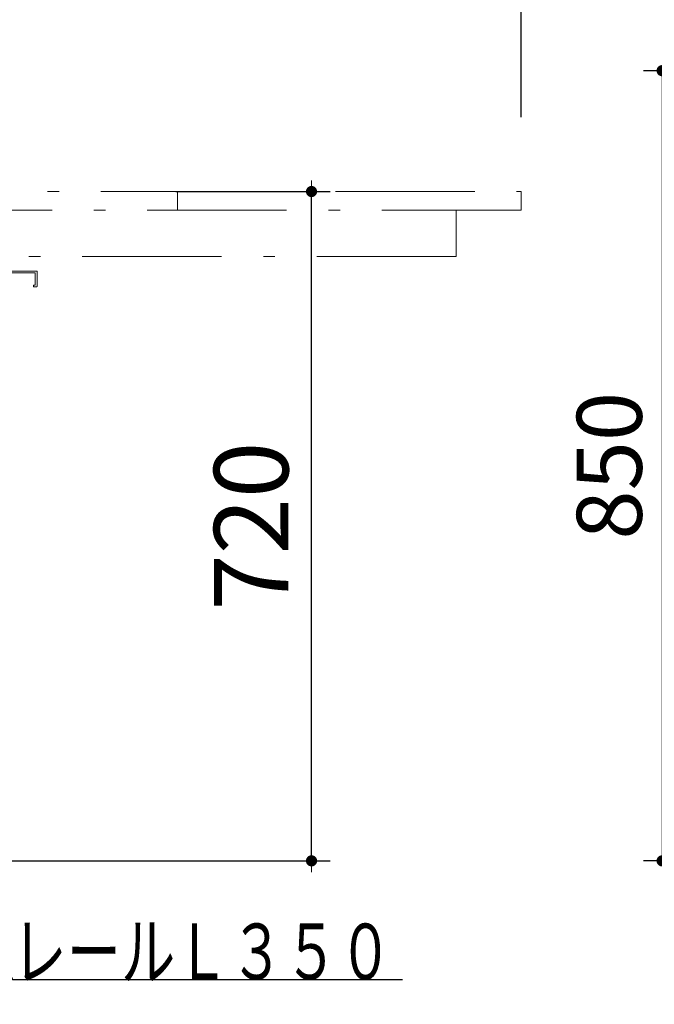
# Model space of a CAD drawing. Units: millimetres. Extents: x 210 to 8110, y 68 to 5700.
# Drawn here: x 1807 to 2490, y 873 to 1932 of the extents above; entities that cross this region are included whole.
import ezdxf

# ---------------------------------------------------------------- set-up
doc = ezdxf.new("R2010")
doc.units = ezdxf.units.MM
doc.header["$LTSCALE"] = 5
doc.linetypes.add('DASHDOT', pattern=[50.5, 30, -9, 2.5, -9])
doc.layers.get('0').update_dxf_attribs({"lineweight": 9})
for name, color, linetype, lineweight in [('キャビネット', 94, 'Continuous', 9), ('ヒキハコ', 132, 'Continuous', 9), ('ヒキマエ', 54, 'Continuous', 9), ('レイヤ10', 3, 'Continuous', 9), ('レイヤ_1', 7, 'Continuous', 9), ('レイヤ_2', 134, 'Continuous', 9), ('レール', 56, 'Continuous', 9)]:
    doc.layers.add(name, color=color, linetype=linetype, lineweight=lineweight)
doc.styles.get("Standard").update_dxf_attribs({"font": 'txt', "bigfont": 'bigfont'})
doc.styles.add('ＭＳ ゴシック', font='txt')
doc.dimstyles.get("Standard").update_dxf_attribs({"dimtxt": 0.18, "dimasz": 0.18, "dimexe": 0.18, "dimexo": 0.0625, "dimgap": 0.09, "dimtad": 0, "dimtih": 1, "dimtoh": 1, "dimdec": 4, "dimzin": 0, "dimdsep": 46, "dimtxsty": 'Standard', "dimcen": 0.09, "dimadec": 0, "dimazin": 0, "dimtfac": 1, "dimtdec": 4, "dimtofl": 0, "dimtmove": 0, "dimatfit": 3, "dimfxl": 1, "dimtolj": 1, "dimtzin": 0, "dimarcsym": 0})

# ---------------------------------------------------------------- blocks, each defined once
blk = doc.blocks.new('_DOT')
at = {"color": 0}
blk.add_line((-0.5, 0), (-1, 0), dxfattribs=at)
at = {"color": 0, "const_width": 0.5}
blk.add_lwpolyline([(-0.25, 0, 1), (0.25, 0, 1)], format="xyb", close=True, dxfattribs=at)
blk = doc.blocks.new('Dim1')
at = {"layer": 'キャビネット', "color": 94, "linetype": 'Continuous', "lineweight": 30}
for p, q in [((1606.7, 1797.3), (1606.7, 2067)), ((2346.7, 1827.3), (2346.7, 2067)), ((2346.7, 2047), (1606.7, 2047))]:
    blk.add_line(p, q, dxfattribs=at)
at = {"layer": 'キャビネット', "color": 94, "linetype": 'Continuous', "lineweight": 30, "xscale": 12, "yscale": 12, "zscale": 12}
for p, rotation in [((1606.7, 2047), 179.9999999999998), ((2346.7, 2047), 359.9999999999997)]:
    blk.add_blockref('_DOT', p, dxfattribs=dict(at, rotation=rotation))
at = {"layer": 'キャビネット', "color": 94, "linetype": 'Continuous', "lineweight": 9, "insert": (1998, 2047), "char_height": 70, "width": 900, "attachment_point": 8, "style": 'ＭＳ ゴシック'}
blk.add_mtext('740', dxfattribs=at)
blk = doc.blocks.new('Dim2')
at = {"layer": 'レイヤ_1', "color": 7, "linetype": 'Continuous', "lineweight": 30}
for p, q in [((1975, 1747.3), (2141, 1747.3)), ((2121, 1027.3), (2121, 1747.3)), ((1641.7, 1027.3), (2141, 1027.3))]:
    blk.add_line(p, q, dxfattribs=at)
at = {"layer": 'レイヤ_1', "color": 7, "linetype": 'Continuous', "lineweight": 30, "xscale": 12, "yscale": 12, "zscale": 12}
for p, rotation in [((2121, 1747.3), 269.9999999999998), ((2121, 1027.3), 89.99999999999949)]:
    blk.add_blockref('_DOT', p, dxfattribs=dict(at, rotation=rotation))
at = {"layer": 'レイヤ_1', "color": 7, "linetype": 'Continuous', "lineweight": 9, "insert": (2121, 1387.3), "char_height": 80, "width": 1028.571, "attachment_point": 8, "rotation": 90, "style": 'ＭＳ ゴシック'}
blk.add_mtext('720', dxfattribs=at)
blk = doc.blocks.new('Dim14')
at = {"layer": 'レイヤ_2', "color": 134, "linetype": 'Continuous', "lineweight": 30}
for p, q in [((2764.4, 1877.3), (2478.4, 1877.3)), ((2498.4, 1877.3), (2498.4, 1027.3)), ((2766.4, 1027.3), (2478.4, 1027.3))]:
    blk.add_line(p, q, dxfattribs=at)
at = {"layer": 'レイヤ_2', "color": 134, "linetype": 'Continuous', "lineweight": 30, "xscale": 12, "yscale": 12, "zscale": 12}
for p, rotation in [((2498.4, 1877.3), 89.99999999999991), ((2498.4, 1027.3), 269.9999999999996)]:
    blk.add_blockref('_DOT', p, dxfattribs=dict(at, rotation=rotation))
at = {"layer": 'レイヤ_2', "color": 134, "linetype": 'Continuous', "lineweight": 9, "insert": (2498.4, 1452.3), "char_height": 70, "width": 900, "attachment_point": 8, "rotation": 90, "style": 'ＭＳ ゴシック'}
blk.add_mtext('850', dxfattribs=at)

msp = doc.modelspace()

# ---------------------------------------------------------------- linework, layer by layer
at = {"layer": 'キャビネット', "color": 94, "linetype": 'DASHDOT', "lineweight": 9}
for p, q in [((1641.673, 1747.26), (2346.673, 1747.26)), ((1976.673, 1747.26), (1976.673, 1727.26)), ((2346.673, 1747.26), (2346.673, 1727.26)), ((2346.673, 1727.26), (1641.673, 1727.26))]:
    msp.add_line(p, q, dxfattribs=at)
at = {"layer": 'ヒキハコ', "color": 132, "linetype": 'Continuous', "lineweight": 30}
for points in [[(1529.3, 1490.026), (1799.003, 899.76), (2219.003, 899.76)], [(1540.432, 1275.642), (1799.003, 899.76), (2219.003, 899.76)]]:
    msp.add_lwpolyline(points, dxfattribs=at)
at = {"layer": 'ヒキマエ', "color": 54, "linetype": 'DASHDOT', "lineweight": 9}
msp.add_line((2346.673, 1747.26), (2346.673, 1727.26), dxfattribs=at)
at = {"layer": 'レイヤ10', "color": 3, "linetype": 'DASHDOT', "lineweight": 9}
for p, q in [((1777.673, 1661.76), (1825.673, 1661.76)), ((1823.673, 1659.76), (1794.673, 1659.76)), ((1823.673, 1646.76), (1823.673, 1659.76)), ((1825.673, 1661.76), (1825.673, 1646.76)), ((1825.673, 1645.76), (1825.673, 1661.76)), ((1821.673, 1644.76), (1821.673, 1646.26)), ((1824.673, 1644.76), (1821.673, 1644.76)), ((1822.173, 1646.76), (1823.673, 1646.76))]:
    msp.add_line(p, q, dxfattribs=at)
for centre, radius, start, end in [((1822.173, 1646.26), 0.5, 90, 180), ((1824.673, 1645.76), 1, 270, 0)]:
    msp.add_arc(centre, radius, start, end, dxfattribs=at)
at = {"layer": 'レール', "color": 56, "linetype": 'DASHDOT', "lineweight": 9}
for p, q in [((2276.673, 1727.26), (2276.673, 1677.26)), ((2276.673, 1677.26), (1641.673, 1677.26))]:
    msp.add_line(p, q, dxfattribs=at)

# ---------------------------------------------------------------- texts
at = {"layer": 'ヒキハコ', "color": 132, "linetype": 'Continuous', "lineweight": 9, "insert": (1799.003, 899.76), "char_height": 60, "width": 517.28592, "attachment_point": 7}
msp.add_mtext('{\\fＭＳ ゴシック;\\W0.714286;レールＬ３５０}', dxfattribs=at)
msp.add_mtext('{\\fＭＳ ゴシック;\\W0.714286;レールＬ３５０}', dxfattribs=at)

# ---------------------------------------------------------------- dimensions: what is measured, and where the dimension line sits
at = {"layer": 'キャビネット', "color": 94, "linetype": 'Continuous', "lineweight": 30}
dim = msp.add_linear_dim(base=(1606.673, 2047.008), p1=(2346.673, 1807.26), p2=(1606.673, 1777.26), angle=180, dimstyle='Standard', override={"dimscale": 1, "dimtxt": 70, "dimasz": 12, "dimexe": 20, "dimexo": 20, "dimgap": 0, "dimtad": 1, "dimtih": 0, "dimtoh": 0, "dimdec": 2, "dimzin": 8, "dimtxsty": 'ＭＳ ゴシック', "dimblk1": 'DOT', "dimblk2": 'DOT', "dimsah": 1, "dimse1": 0, "dimse2": 0, "dimtix": 0, "dimtofl": 1, "dimtmove": 1, "dimatfit": 2, "dimtzin": 8}, dxfattribs=at)
dim.commit()
dim.dimension.update_dxf_attribs({"geometry": 'Dim1', "text_midpoint": (1997.967, 2047.008), "dimtype": 160})
at = {"layer": 'レイヤ_1', "color": 7, "linetype": 'Continuous', "lineweight": 30}
dim = msp.add_linear_dim(base=(2121.003, 1747.26), p1=(1621.673, 1027.26), p2=(1955.003, 1747.26), angle=90, dimstyle='Standard', override={"dimscale": 1, "dimtxt": 80, "dimasz": 12, "dimexe": 20, "dimexo": 20, "dimgap": 0, "dimtad": 1, "dimtih": 0, "dimtoh": 0, "dimdec": 2, "dimzin": 8, "dimtxsty": 'ＭＳ ゴシック', "dimblk1": 'DOT', "dimblk2": 'DOT', "dimsah": 1, "dimse1": 0, "dimse2": 0, "dimtix": 0, "dimtofl": 1, "dimtmove": 1, "dimatfit": 2, "dimtzin": 8}, dxfattribs=at)
dim.commit()
dim.dimension.update_dxf_attribs({"geometry": 'Dim2', "text_midpoint": (2121.003, 1387.26), "dimtype": 160})
at = {"layer": 'レイヤ_2', "color": 134, "linetype": 'Continuous', "lineweight": 30}
dim = msp.add_linear_dim(base=(2498.438, 1027.26), p1=(2784.438, 1877.26), p2=(2786.438, 1027.26), angle=270, dimstyle='Standard', override={"dimscale": 1, "dimtxt": 70, "dimasz": 12, "dimexe": 20, "dimexo": 20, "dimgap": 0, "dimtad": 1, "dimtih": 0, "dimtoh": 0, "dimdec": 2, "dimzin": 8, "dimtxsty": 'ＭＳ ゴシック', "dimblk1": 'DOT', "dimblk2": 'DOT', "dimsah": 1, "dimse1": 0, "dimse2": 0, "dimtix": 0, "dimtofl": 1, "dimtmove": 1, "dimatfit": 2, "dimtzin": 8}, dxfattribs=at)
dim.commit()
dim.dimension.update_dxf_attribs({"geometry": 'Dim14', "text_midpoint": (2498.438, 1452.26), "dimtype": 160, "text_rotation": 90})

doc.saveas('drawing.dxf')
